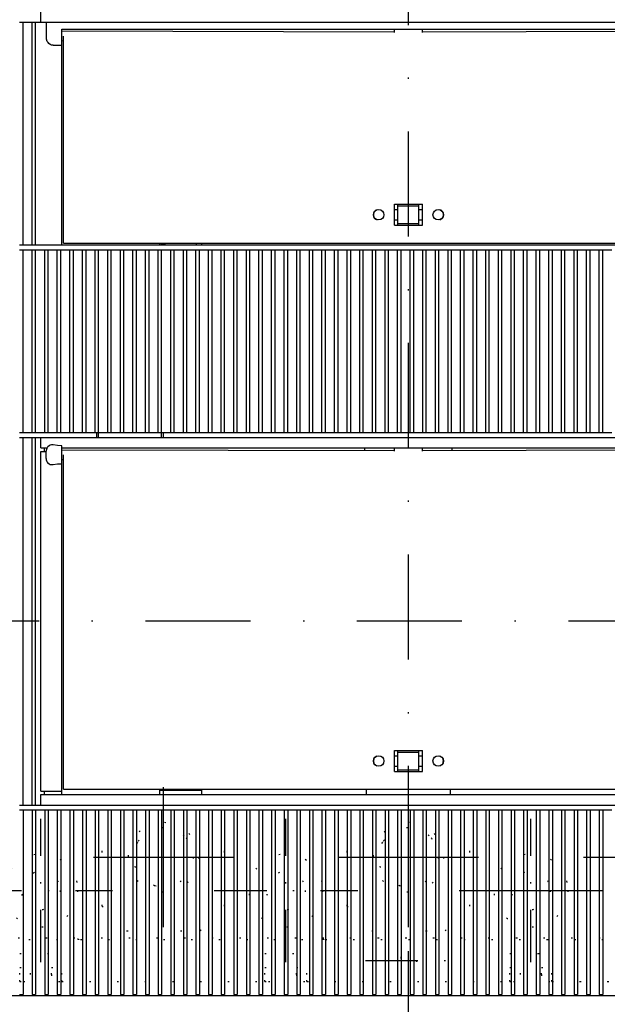
# Model space of a CAD drawing. Extents: x -403 to -16, y 6857 to 7131.
# Drawn here: x -364 to -322, y 6961 to 7031 of the extents above; entities that cross this region are included whole.
import ezdxf

# ---------------------------------------------------------------- set-up
doc = ezdxf.new("R2010")
doc.units = 0
doc.header["$LTSCALE"] = 15
doc.linetypes.add('DASHDOT', pattern=[1, 0.5, -0.25, 0, -0.25])
doc.linetypes.add('DOT', pattern=[0.25, 0, -0.25])
doc.layers.get('0').update_dxf_attribs({"linetype": 'CONTINUOUS'})
doc.layers.add('255', color=7, linetype='CONTINUOUS')

# ---------------------------------------------------------------- blocks, each defined once
blk = doc.blocks.new('FRONTE_INT')
at = {"color": 7, "linetype": 'DASHDOT'}
for p, q in [((-88.5, -97.5), (-88.5, -77.5)), ((-88.5, -97.5), (-88.5, -77.5)), ((-53.5, -97.5), (-53.5, -77.5)), ((-53.5, -97.5), (-53.5, -77.5)), ((-106, -102.5), (-106, -82)), ((-71, -102.5), (-71, -82)), ((-36, -102.5), (-36, -82)), ((-36, -102.5), (-36, -82)), ((-98.5, -87.5), (-78.5, -87.5)), ((-98.5, -87.5), (-78.5, -87.5)), ((-63.5, -87.5), (-43.5, -87.5)), ((-63.5, -87.5), (-43.5, -87.5)), ((-28.5, -87.5), (-8.5, -87.5)), ((-116.25, -92.25), (-95.75, -92.25)), ((-81.25, -92.25), (-60.75, -92.25)), ((-81.25, -92.25), (-60.75, -92.25)), ((-46.25, -92.25), (-25.75, -92.25)), ((-46.25, -92.25), (-25.75, -92.25)), ((-53.5, -108.4), (-53.5, -96.1)), ((-59.65, -102.25), (-47.35, -102.25))]:
    blk.add_line(p, q, dxfattribs=at)
at = {"color": 136, "linetype": 'DOT'}
for p, q in [((-140.3, -80.05), (-1.7, -80.05)), ((-138, -80.75), (-1.7, -80.75)), ((-129, -99), (-12, -99)), ((-111.662376, -99.25), (-100.337624, -99.25)), ((-100.337624, -99.25), (-76.662376, -99.25)), ((-76.662376, -99.25), (-65.337624, -99.25)), ((-65.337624, -99.25), (-41.662376, -99.25)), ((-41.662376, -99.25), (-1, -99.25)), ((-109, -104.25), (-109, -101.25)), ((-109, -101.25), (-103, -101.25)), ((-103, -104.25), (-103, -101.25)), ((-74, -101.25), (-68, -101.25)), ((-74, -104.25), (-74, -101.25)), ((-68, -104.25), (-68, -101.25)), ((-39, -104.25), (-39, -101.25)), ((-39, -101.25), (-36, -101.25)), ((-39, -104.25), (-39, -101.25)), ((-39, -101.25), (-33, -101.25)), ((-33, -104.25), (-33, -101.25)), ((-109, -103.25), (-107.5, -103.25)), ((-107.5, -104.25), (-107.5, -103.25)), ((-104.5, -103.25), (-103, -103.25)), ((-104.5, -104.25), (-104.5, -103.25)), ((-74, -103.25), (-72.5, -103.25)), ((-72.5, -104.25), (-72.5, -103.25)), ((-69.5, -103.25), (-68, -103.25)), ((-69.5, -104.25), (-69.5, -103.25)), ((-39, -103.25), (-37.5, -103.25)), ((-39, -103.25), (-37.5, -103.25)), ((-37.5, -104.25), (-37.5, -103.25)), ((-37.5, -104.25), (-37.5, -103.25)), ((-34.5, -104.25), (-34.5, -103.25)), ((-34.5, -103.25), (-33, -103.25)), ((-138.5, -105.25), (-109, -105.25)), ((-109, -105.25), (-109, -104.25)), ((-109, -105.25), (-108.5, -105.25)), ((-103.5, -105.25), (-103, -105.25)), ((-103, -105.25), (-103, -104.25)), ((-103, -105.25), (-74, -105.25)), ((-74, -105.25), (-74, -104.25)), ((-74, -105.25), (-73.5, -105.25)), ((-68.5, -105.25), (-68, -105.25)), ((-68, -105.25), (-68, -104.25)), ((-68, -105.25), (-39, -105.25)), ((-39, -105.25), (-39, -104.25)), ((-39, -105.25), (-39, -104.25)), ((-39, -105.25), (-38.5, -105.25)), ((-39, -105.25), (-38.5, -105.25)), ((-33.5, -105.25), (-33, -105.25)), ((-33, -105.25), (-33, -104.25)), ((-33, -105.25), (-3.5, -105.25))]:
    blk.add_line(p, q, dxfattribs=at)
for centre, radius in [((-88.5, -87.5), 5), ((-53.5, -87.5), 5), ((-88.5, -87.5), 4.25), ((-53.5, -87.5), 4.25), ((-106, -92.25), 5.25), ((-71, -92.25), 5.25), ((-36, -92.25), 5.25), ((-106, -92.25), 2.75), ((-71, -92.25), 2.75), ((-36, -92.25), 2.75), ((-53.5, -102.25), 1.15)]:
    blk.add_circle(centre, radius, dxfattribs=at)
for centre, start, end in [((-100.337624, -98.25), 244.900679, 270), ((-76.662376, -98.25), 270, 295.113537), ((-65.337624, -98.25), 244.900679, 270), ((-41.662376, -98.25), 270, 295.113537), ((-108.5, -104.25), 270, 360), ((-103.5, -104.25), 180, 270), ((-73.5, -104.25), 270, 360), ((-68.5, -104.25), 180, 270), ((-38.5, -104.25), 270, 360), ((-38.5, -104.25), 270, 360), ((-33.5, -104.25), 180, 270)]:
    blk.add_arc(centre, 1, start, end, dxfattribs=at)
blk = doc.blocks.new('COPRIT_B_IV')
at = {"color": 154, "linetype": 'CONTINUOUS'}
for p, q in [((-138, 181.75), (-4, 181.75)), ((-109.049999, 181.616025), (-108.549999, 181.616025)), ((-108.55, 180.75), (-108.55, 181.616025)), ((-107.25, 180.75), (-107.25, 181.616025)), ((-107.249999, 181.616025), (-106.749999, 181.616025)), ((-106.75, 180.75), (-106.75, 181.616025)), ((-105.45, 180.75), (-105.45, 181.616025)), ((-105.449999, 181.616025), (-104.949999, 181.616025)), ((-104.95, 180.75), (-104.95, 181.616025)), ((-103.65, 180.75), (-103.65, 181.616025)), ((-103.649999, 181.616025), (-103.149999, 181.616025)), ((-103.15, 180.75), (-103.15, 181.616025)), ((-101.85, 180.75), (-101.85, 181.616025)), ((-101.849999, 181.616025), (-101.349999, 181.616025)), ((-101.35, 180.75), (-101.35, 181.616025)), ((-100.05, 180.75), (-100.05, 181.616025)), ((-100.049999, 181.616025), (-99.549999, 181.616025)), ((-99.55, 180.75), (-99.55, 181.616025)), ((-98.25, 180.75), (-98.25, 181.616025)), ((-98.249999, 181.616025), (-97.749999, 181.616025)), ((-97.75, 180.75), (-97.75, 181.616025)), ((-96.45, 180.75), (-96.45, 181.616025)), ((-96.449999, 181.616025), (-95.949999, 181.616025)), ((-95.95, 180.75), (-95.95, 181.616025)), ((-94.65, 180.75), (-94.65, 181.616025)), ((-94.649999, 181.616025), (-94.149999, 181.616025)), ((-94.15, 180.75), (-94.15, 181.616025)), ((-92.85, 180.75), (-92.85, 181.616025)), ((-92.849999, 181.616025), (-92.349999, 181.616025)), ((-92.35, 180.75), (-92.35, 181.616025)), ((-91.05, 180.75), (-91.05, 181.616025)), ((-91.049999, 181.616025), (-90.549999, 181.616025)), ((-90.55, 180.75), (-90.55, 181.616025)), ((-89.25, 180.75), (-89.25, 181.616025)), ((-89.249999, 181.616025), (-88.749999, 181.616025)), ((-88.75, 180.75), (-88.75, 181.616025)), ((-87.45, 180.75), (-87.45, 181.616025)), ((-87.449999, 181.616025), (-86.949999, 181.616025)), ((-86.95, 180.75), (-86.95, 181.616025)), ((-85.65, 180.75), (-85.65, 181.616025)), ((-85.649999, 181.616025), (-85.149999, 181.616025)), ((-85.15, 180.75), (-85.15, 181.616025)), ((-83.85, 180.75), (-83.85, 181.616025)), ((-83.849999, 181.616025), (-83.349999, 181.616025)), ((-83.35, 180.75), (-83.35, 181.616025)), ((-82.05, 180.75), (-82.05, 181.616025)), ((-82.049999, 181.616025), (-81.549999, 181.616025)), ((-81.55, 180.75), (-81.55, 181.616025)), ((-80.25, 180.75), (-80.25, 181.616025)), ((-80.249999, 181.616025), (-79.749999, 181.616025)), ((-79.75, 180.75), (-79.75, 181.616025)), ((-78.5, 181.75), (-77.366027, 181.75)), ((-78.45, 180.75), (-78.45, 181.616025)), ((-78.449999, 181.616025), (-77.949999, 181.616025)), ((-77.95, 180.75), (-77.95, 181.616025)), ((-76.65, 180.75), (-76.65, 181.616025)), ((-76.649999, 181.616025), (-76.149999, 181.616025)), ((-76.15, 180.75), (-76.15, 181.616025)), ((-74.85, 180.75), (-74.85, 181.616025)), ((-74.849999, 181.616025), (-74.349999, 181.616025)), ((-74.35, 180.75), (-74.35, 181.616025)), ((-73.05, 180.75), (-73.05, 181.616025)), ((-73.049999, 181.616025), (-72.549999, 181.616025)), ((-72.55, 180.75), (-72.55, 181.616025)), ((-71.25, 180.75), (-71.25, 181.616025)), ((-71.249999, 181.616025), (-70.749999, 181.616025)), ((-70.75, 180.75), (-70.75, 181.616025)), ((-69.45, 180.75), (-69.45, 181.616025)), ((-69.449999, 181.616025), (-68.949999, 181.616025)), ((-68.95, 180.75), (-68.95, 181.616025)), ((-67.65, 180.75), (-67.65, 181.616025)), ((-67.649999, 181.616025), (-67.149999, 181.616025)), ((-67.15, 180.75), (-67.15, 181.616025)), ((-65.85, 180.75), (-65.85, 181.616025)), ((-65.849999, 181.616025), (-65.349999, 181.616025)), ((-65.35, 180.75), (-65.35, 181.616025)), ((-64.05, 180.75), (-64.05, 181.616025)), ((-64.049999, 181.616025), (-63.549999, 181.616025)), ((-63.55, 180.75), (-63.55, 181.616025)), ((-62.25, 180.75), (-62.25, 181.616025)), ((-62.249999, 181.616025), (-61.749999, 181.616025)), ((-61.75, 180.75), (-61.75, 181.616025)), ((-60.45, 180.75), (-60.45, 181.616025)), ((-60.449999, 181.616025), (-59.949999, 181.616025)), ((-59.95, 180.75), (-59.95, 181.616025)), ((-58.65, 180.75), (-58.65, 181.616025)), ((-58.649999, 181.616025), (-58.149999, 181.616025)), ((-58.15, 180.75), (-58.15, 181.616025)), ((-56.85, 180.75), (-56.85, 181.616025)), ((-56.849999, 181.616025), (-56.349999, 181.616025)), ((-56.35, 180.75), (-56.35, 181.616025)), ((-55.05, 180.75), (-55.05, 181.616025)), ((-55.049999, 181.616025), (-54.549999, 181.616025)), ((-54.55, 180.75), (-54.55, 181.616025)), ((-53.25, 180.75), (-53.25, 181.616025)), ((-53.249999, 181.616025), (-52.749999, 181.616025)), ((-52.75, 180.75), (-52.75, 181.616025)), ((-51.45, 180.75), (-51.45, 181.616025)), ((-51.449999, 181.616025), (-50.949999, 181.616025)), ((-50.95, 180.75), (-50.95, 181.616025)), ((-49.65, 180.75), (-49.65, 181.616025)), ((-49.649999, 181.616025), (-49.149999, 181.616025)), ((-49.15, 180.75), (-49.15, 181.616025)), ((-47.85, 180.75), (-47.85, 181.616025)), ((-47.849999, 181.616025), (-47.349999, 181.616025)), ((-47.35, 180.75), (-47.35, 181.616025)), ((-46.972287, 181.75), (-45.9, 181.75)), ((-46.05, 180.75), (-46.05, 181.616025)), ((-46.049999, 181.616025), (-45.549999, 181.616025)), ((-45.55, 180.75), (-45.55, 181.616025)), ((-44.25, 180.75), (-44.25, 181.616025)), ((-44.249999, 181.616025), (-43.749999, 181.616025)), ((-43.75, 180.75), (-43.75, 181.616025)), ((-43.5, 181.75), (-42.366027, 181.75)), ((-42.45, 180.75), (-42.45, 181.616025)), ((-42.449999, 181.616025), (-41.949999, 181.616025)), ((-41.95, 180.75), (-41.95, 181.616025)), ((-40.65, 180.75), (-40.65, 181.616025)), ((-40.649999, 181.616025), (-40.149999, 181.616025)), ((-40.15, 180.75), (-40.15, 181.616025)), ((-38.85, 180.75), (-38.85, 181.616025)), ((-38.849999, 181.616025), (-38.349999, 181.616025)), ((-38.35, 180.75), (-38.35, 181.616025)), ((-37.05, 180.75), (-37.05, 181.616025)), ((-37.049999, 181.616025), (-36.549999, 181.616025)), ((-36.55, 180.75), (-36.55, 181.616025)), ((-35.25, 180.75), (-35.25, 181.616025)), ((-35.249999, 181.616025), (-34.749999, 181.616025)), ((-34.75, 180.75), (-34.75, 181.616025)), ((-33.45, 180.75), (-33.45, 181.616025)), ((-33.449999, 181.616025), (-32.949999, 181.616025)), ((-32.95, 180.75), (-32.95, 181.616025)), ((-31.65, 180.75), (-31.65, 181.616025)), ((-31.649999, 181.616025), (-31.149999, 181.616025)), ((-31.15, 180.75), (-31.15, 181.616025)), ((-29.85, 180.75), (-29.85, 181.616025)), ((-29.849999, 181.616025), (-29.349999, 181.616025)), ((-29.35, 180.75), (-29.35, 181.616025)), ((-28.05, 180.75), (-28.05, 181.616025)), ((-28.049999, 181.616025), (-27.549999, 181.616025)), ((-27.55, 180.75), (-27.55, 181.616025)), ((-26.25, 180.75), (-26.25, 181.616025)), ((-26.249999, 181.616025), (-25.749999, 181.616025)), ((-25.75, 180.75), (-25.75, 181.616025)), ((-108.55, 155.25), (-108.55, 180.75)), ((-107.25, 155.25), (-107.25, 180.75)), ((-106.75, 155.25), (-106.75, 180.75)), ((-105.45, 155.25), (-105.45, 180.75)), ((-104.95, 155.25), (-104.95, 180.75)), ((-103.65, 155.25), (-103.65, 180.75)), ((-103.15, 155.25), (-103.15, 180.75)), ((-101.85, 155.25), (-101.85, 180.75)), ((-101.35, 155.25), (-101.35, 180.75)), ((-100.05, 155.25), (-100.05, 180.75)), ((-99.55, 155.25), (-99.55, 180.75)), ((-98.25, 155.25), (-98.25, 180.75)), ((-97.75, 155.25), (-97.75, 180.75)), ((-96.45, 155.25), (-96.45, 180.75)), ((-95.95, 155.25), (-95.95, 180.75)), ((-94.65, 155.25), (-94.65, 180.75)), ((-94.15, 155.25), (-94.15, 180.75)), ((-92.85, 155.25), (-92.85, 180.75)), ((-92.35, 155.25), (-92.35, 180.75)), ((-91.05, 155.25), (-91.05, 180.75)), ((-90.55, 155.25), (-90.55, 180.75)), ((-89.25, 155.25), (-89.25, 180.75)), ((-88.75, 155.25), (-88.75, 180.75)), ((-87.45, 155.25), (-87.45, 180.75)), ((-86.95, 155.25), (-86.95, 180.75)), ((-85.65, 155.25), (-85.65, 180.75)), ((-85.15, 155.25), (-85.15, 180.75)), ((-83.85, 155.25), (-83.85, 180.75)), ((-83.35, 155.25), (-83.35, 180.75)), ((-82.05, 155.25), (-82.05, 180.75)), ((-81.55, 155.25), (-81.55, 180.75)), ((-80.25, 155.25), (-80.25, 180.75)), ((-79.75, 155.25), (-79.75, 180.75)), ((-78.45, 155.25), (-78.45, 180.75)), ((-77.95, 155.25), (-77.95, 180.75)), ((-76.65, 155.25), (-76.65, 180.75)), ((-76.15, 155.25), (-76.15, 180.75)), ((-74.85, 155.25), (-74.85, 180.75)), ((-74.35, 155.25), (-74.35, 180.75)), ((-73.05, 155.25), (-73.05, 180.75)), ((-72.55, 155.25), (-72.55, 180.75)), ((-71.25, 155.25), (-71.25, 180.75)), ((-70.75, 155.25), (-70.75, 180.75)), ((-69.45, 155.25), (-69.45, 180.75)), ((-68.95, 155.25), (-68.95, 180.75)), ((-67.65, 155.25), (-67.65, 180.75)), ((-67.15, 155.25), (-67.15, 180.75)), ((-65.85, 155.25), (-65.85, 180.75)), ((-65.35, 155.25), (-65.35, 180.75)), ((-64.05, 155.25), (-64.05, 180.75)), ((-63.55, 155.25), (-63.55, 180.75)), ((-62.25, 155.25), (-62.25, 180.75)), ((-61.75, 155.25), (-61.75, 180.75)), ((-60.45, 155.25), (-60.45, 180.75)), ((-59.95, 155.25), (-59.95, 180.75)), ((-58.65, 155.25), (-58.65, 180.75)), ((-58.15, 155.25), (-58.15, 180.75)), ((-56.85, 155.25), (-56.85, 180.75)), ((-56.35, 155.25), (-56.35, 180.75)), ((-55.05, 155.25), (-55.05, 180.75)), ((-54.55, 155.25), (-54.55, 180.75)), ((-53.25, 155.25), (-53.25, 180.75)), ((-52.75, 155.25), (-52.75, 180.75)), ((-51.45, 155.25), (-51.45, 180.75)), ((-50.95, 155.25), (-50.95, 180.75)), ((-49.65, 155.25), (-49.65, 180.75)), ((-49.15, 155.25), (-49.15, 180.75)), ((-47.85, 155.25), (-47.85, 180.75)), ((-47.35, 155.25), (-47.35, 180.75)), ((-46.05, 155.25), (-46.05, 180.75)), ((-45.55, 155.25), (-45.55, 180.75)), ((-44.25, 155.25), (-44.25, 180.75)), ((-43.75, 155.25), (-43.75, 180.75)), ((-42.45, 155.25), (-42.45, 180.75)), ((-41.95, 155.25), (-41.95, 180.75)), ((-40.65, 155.25), (-40.65, 180.75)), ((-40.15, 155.25), (-40.15, 180.75)), ((-38.85, 155.25), (-38.85, 180.75)), ((-38.35, 155.25), (-38.35, 180.75)), ((-37.05, 155.25), (-37.05, 180.75)), ((-36.55, 155.25), (-36.55, 180.75)), ((-35.25, 155.25), (-35.25, 180.75)), ((-34.75, 155.25), (-34.75, 180.75)), ((-33.45, 155.25), (-33.45, 180.75)), ((-32.95, 155.25), (-32.95, 180.75)), ((-31.65, 155.25), (-31.65, 180.75)), ((-31.15, 155.25), (-31.15, 180.75)), ((-29.85, 155.25), (-29.85, 180.75)), ((-29.35, 155.25), (-29.35, 180.75)), ((-28.05, 155.25), (-28.05, 180.75)), ((-27.55, 155.25), (-27.55, 180.75)), ((-26.25, 155.25), (-26.25, 180.75)), ((-25.75, 155.25), (-25.75, 180.75)), ((-109.05, 155.25), (-108.55, 155.25)), ((-108.55, 155.25), (-107.25, 155.25)), ((-107.25, 155.25), (-106.75, 155.25)), ((-106.75, 155.25), (-105.45, 155.25)), ((-105.45, 155.25), (-104.95, 155.25)), ((-104.95, 155.25), (-103.65, 155.25)), ((-103.65, 155.25), (-103.15, 155.25)), ((-103.15, 155.25), (-101.85, 155.25)), ((-101.85, 155.25), (-101.35, 155.25)), ((-101.35, 155.25), (-100.05, 155.25)), ((-100.05, 155.25), (-99.55, 155.25)), ((-99.55, 155.25), (-98.25, 155.25)), ((-98.25, 155.25), (-97.75, 155.25)), ((-97.75, 155.25), (-96.45, 155.25)), ((-96.45, 155.25), (-95.95, 155.25)), ((-95.95, 155.25), (-94.65, 155.25)), ((-94.65, 155.25), (-94.15, 155.25)), ((-94.15, 155.25), (-92.85, 155.25)), ((-92.85, 155.25), (-92.35, 155.25)), ((-92.35, 155.25), (-91.05, 155.25)), ((-91.05, 155.25), (-90.55, 155.25)), ((-90.55, 155.25), (-89.25, 155.25)), ((-89.25, 155.25), (-88.75, 155.25)), ((-88.75, 155.25), (-87.45, 155.25)), ((-87.45, 155.25), (-86.95, 155.25)), ((-86.95, 155.25), (-85.65, 155.25)), ((-85.65, 155.25), (-85.15, 155.25)), ((-85.15, 155.25), (-83.85, 155.25)), ((-83.85, 155.25), (-83.35, 155.25)), ((-83.35, 155.25), (-82.05, 155.25)), ((-82.05, 155.25), (-81.55, 155.25)), ((-81.55, 155.25), (-80.25, 155.25)), ((-80.25, 155.25), (-79.75, 155.25)), ((-79.75, 155.25), (-78.45, 155.25)), ((-78.45, 155.25), (-77.95, 155.25)), ((-77.95, 155.25), (-76.65, 155.25)), ((-76.65, 155.25), (-76.15, 155.25)), ((-76.15, 155.25), (-74.85, 155.25)), ((-74.85, 155.25), (-74.35, 155.25)), ((-74.35, 155.25), (-73.05, 155.25)), ((-73.05, 155.25), (-72.55, 155.25)), ((-72.55, 155.25), (-71.25, 155.25)), ((-71.25, 155.25), (-70.75, 155.25)), ((-70.75, 155.25), (-69.45, 155.25)), ((-69.45, 155.25), (-68.95, 155.25)), ((-68.95, 155.25), (-67.65, 155.25)), ((-67.65, 155.25), (-67.15, 155.25)), ((-67.15, 155.25), (-65.85, 155.25)), ((-65.85, 155.25), (-65.35, 155.25)), ((-65.35, 155.25), (-64.05, 155.25)), ((-64.05, 155.25), (-63.55, 155.25)), ((-63.55, 155.25), (-62.25, 155.25)), ((-62.25, 155.25), (-61.75, 155.25)), ((-61.75, 155.25), (-60.45, 155.25)), ((-60.45, 155.25), (-59.95, 155.25)), ((-59.95, 155.25), (-58.65, 155.25)), ((-58.65, 155.25), (-58.15, 155.25)), ((-58.15, 155.25), (-56.85, 155.25)), ((-56.85, 155.25), (-56.35, 155.25)), ((-56.35, 155.25), (-55.05, 155.25)), ((-55.05, 155.25), (-54.55, 155.25)), ((-54.55, 155.25), (-53.25, 155.25)), ((-53.25, 155.25), (-52.75, 155.25)), ((-52.75, 155.25), (-51.45, 155.25)), ((-51.45, 155.25), (-50.95, 155.25)), ((-50.95, 155.25), (-49.65, 155.25)), ((-49.65, 155.25), (-49.15, 155.25)), ((-49.15, 155.25), (-47.85, 155.25)), ((-47.85, 155.25), (-47.35, 155.25)), ((-47.35, 155.25), (-46.05, 155.25)), ((-46.05, 155.25), (-45.55, 155.25)), ((-45.55, 155.25), (-44.25, 155.25)), ((-44.25, 155.25), (-43.75, 155.25)), ((-43.75, 155.25), (-42.45, 155.25)), ((-42.45, 155.25), (-41.95, 155.25)), ((-41.95, 155.25), (-40.65, 155.25)), ((-40.65, 155.25), (-40.15, 155.25)), ((-40.15, 155.25), (-38.85, 155.25)), ((-38.85, 155.25), (-38.35, 155.25)), ((-38.35, 155.25), (-37.05, 155.25)), ((-37.05, 155.25), (-36.55, 155.25)), ((-36.55, 155.25), (-35.25, 155.25)), ((-35.25, 155.25), (-34.75, 155.25)), ((-34.75, 155.25), (-33.45, 155.25)), ((-33.45, 155.25), (-32.95, 155.25)), ((-32.95, 155.25), (-31.65, 155.25)), ((-31.65, 155.25), (-31.15, 155.25)), ((-31.15, 155.25), (-29.85, 155.25)), ((-29.85, 155.25), (-29.35, 155.25)), ((-29.35, 155.25), (-28.05, 155.25)), ((-28.05, 155.25), (-27.55, 155.25)), ((-27.55, 155.25), (-26.25, 155.25)), ((-26.25, 155.25), (-25.75, 155.25)), ((-25.75, 155.25), (-24.45, 155.25))]:
    blk.add_line(p, q, dxfattribs=at)

msp = doc.modelspace()

# ---------------------------------------------------------------- linework, layer by layer
at = {"color": 7, "linetype": 'DASHDOT'}
for p, q in [((-336.047089, 6955.597388), (-336.047089, 7074.264367)), ((-385.026369, 6988.553711), (-301.295839, 6988.553711)), ((-353.547089, 6967.053711), (-353.547089, 6976.303711)), ((-336.047089, 6967.053711), (-336.047089, 6976.303711)), ((-358.172089, 6971.678711), (-348.922089, 6971.678711)), ((-340.672089, 6971.678711), (-331.422089, 6971.678711)), ((-331.172089, 6969.303711), (-323.422089, 6969.303711))]:
    msp.add_line(p, q, dxfattribs=at)
at = {"color": 252, "linetype": 'CONTINUOUS'}
for p, q in [((-362.297089, 7031.303711), (-362.297089, 7032.053713)), ((-363.822089, 7031.303711), (-363.572089, 7031.303711)), ((-363.572089, 7031.303713), (-362.922089, 7031.303713)), ((-363.572089, 7015.403711), (-363.572089, 7031.303711)), ((-362.922089, 7015.403711), (-362.922089, 7031.303711)), ((-362.922089, 7031.303711), (-362.672089, 7031.303711)), ((-362.672089, 7031.303713), (-362.297089, 7031.303713)), ((-362.672089, 7015.403711), (-362.672089, 7031.303711)), ((-362.297089, 7031.303711), (-360.797089, 7031.303711)), ((-361.906212, 7030.303711), (-361.906212, 7031.303711)), ((-360.797089, 7031.303711), (-311.297089, 7031.303711)), ((-360.797089, 7030.303711), (-360.797089, 7030.803711)), ((-360.797089, 7030.803711), (-311.297089, 7030.803711)), ((-360.797089, 7029.654192), (-360.797089, 7030.303711)), ((-361.422089, 7029.654192), (-360.797089, 7029.654192)), ((-360.797089, 7015.403711), (-360.797089, 7029.654192)), ((-336.797089, 7018.178711), (-336.797089, 7018.303711)), ((-336.797089, 7017.928711), (-336.797089, 7018.178711)), ((-336.797089, 7018.178711), (-335.297089, 7018.178711)), ((-335.297089, 7018.178711), (-335.297089, 7018.303711)), ((-335.297089, 7017.928711), (-335.297089, 7018.178711)), ((-337.047089, 7017.928711), (-336.797089, 7017.928711)), ((-336.797089, 7017.178711), (-336.797089, 7017.928711)), ((-335.297089, 7017.178711), (-335.297089, 7017.928711)), ((-335.297089, 7017.928711), (-335.047089, 7017.928711)), ((-337.047089, 7017.178711), (-336.797089, 7017.178711)), ((-336.797089, 7016.928711), (-336.797089, 7017.178711)), ((-336.797089, 7016.803711), (-336.797089, 7016.928711)), ((-336.797089, 7016.928711), (-335.297089, 7016.928711)), ((-335.297089, 7016.928711), (-335.297089, 7017.178711)), ((-335.297089, 7017.178711), (-335.047089, 7017.178711)), ((-335.297089, 7016.803711), (-335.297089, 7016.928711)), ((-363.822089, 7015.403711), (-363.572089, 7015.403711)), ((-363.572089, 7015.403711), (-362.922089, 7015.403711)), ((-362.922089, 7015.403711), (-362.672089, 7015.403711)), ((-362.672089, 7015.403711), (-360.797089, 7015.403711)), ((-360.797089, 7015.403711), (-311.297089, 7015.403711)), ((-353.797089, 7015.403711), (-353.797089, 7015.528711)), ((-350.797089, 7015.403711), (-350.797089, 7015.528711))]:
    msp.add_line(p, q, dxfattribs=at)
at = {"color": 118, "linetype": 'CONTINUOUS'}
for p, q in [((-337.047089, 7030.568876), (-337.047089, 7030.803711)), ((-335.047089, 7030.568876), (-335.047089, 7030.803711)), ((-360.797089, 7030.677779), (-337.047089, 7030.623601)), ((-360.797089, 7029.973091), (-360.672089, 7029.986671)), ((-360.672089, 7015.528711), (-360.672089, 7030.303711)), ((-335.047089, 7030.623553), (-311.297089, 7030.677778)), ((-337.047089, 7016.803711), (-337.047089, 7018.303711)), ((-337.047089, 7018.303711), (-335.047089, 7018.303711)), ((-335.047089, 7016.803711), (-335.047089, 7018.303711)), ((-338.00235, 7017.865057), (-337.982289, 7017.850993)), ((-334.119904, 7017.843743), (-334.081217, 7017.870391)), ((-338.013083, 7017.237033), (-337.974174, 7017.263841)), ((-337.047089, 7016.803711), (-335.047089, 7016.803711)), ((-334.111862, 7017.256387), (-334.091841, 7017.242365)), ((-360.672089, 7015.528711), (-311.422089, 7015.528711)), ((-353.422089, 7015.403711), (-353.422089, 7015.528711)), ((-351.172089, 7015.403711), (-351.172089, 7015.528711))]:
    msp.add_line(p, q, dxfattribs=at)
at = {"color": 132, "linetype": 'CONTINUOUS'}
for p, q in [((-363.822089, 7015.053711), (-363.572089, 7015.053711)), ((-363.572089, 7002.003711), (-363.572089, 7015.053711)), ((-363.572089, 7015.053711), (-362.922089, 7015.053711)), ((-362.922089, 7002.003711), (-362.922089, 7015.053711)), ((-362.922089, 7015.053711), (-362.672089, 7015.053711)), ((-362.672089, 7002.003711), (-362.672089, 7015.053711)), ((-362.672089, 7015.053711), (-362.022089, 7015.053711)), ((-362.022089, 7002.003711), (-362.022089, 7015.053711)), ((-362.022089, 7015.053711), (-361.772089, 7015.053711)), ((-361.772089, 7002.003711), (-361.772089, 7015.053711)), ((-361.772089, 7015.053711), (-361.122089, 7015.053711)), ((-361.122089, 7002.003711), (-361.122089, 7015.053711)), ((-361.122089, 7015.053711), (-360.872089, 7015.053711)), ((-360.872089, 7002.003711), (-360.872089, 7015.053711)), ((-360.872089, 7015.053711), (-360.222089, 7015.053711)), ((-360.222089, 7002.003711), (-360.222089, 7015.053711)), ((-360.222089, 7015.053711), (-359.972089, 7015.053711)), ((-359.972089, 7002.003711), (-359.972089, 7015.053711)), ((-359.972089, 7015.053711), (-359.322089, 7015.053711)), ((-359.322089, 7002.003711), (-359.322089, 7015.053711)), ((-359.322089, 7015.053711), (-359.072089, 7015.053711)), ((-359.072089, 7002.003711), (-359.072089, 7015.053711)), ((-359.072089, 7015.053711), (-358.422089, 7015.053711)), ((-358.422089, 7002.003711), (-358.422089, 7015.053711)), ((-358.422089, 7015.053711), (-358.172089, 7015.053711)), ((-358.172089, 7002.003711), (-358.172089, 7015.053711)), ((-358.172089, 7015.053711), (-357.522089, 7015.053711)), ((-357.522089, 7002.003711), (-357.522089, 7015.053711)), ((-357.522089, 7015.053711), (-357.272089, 7015.053711)), ((-357.272089, 7002.003711), (-357.272089, 7015.053711)), ((-357.272089, 7015.053711), (-356.622089, 7015.053711)), ((-356.622089, 7002.003711), (-356.622089, 7015.053711)), ((-356.622089, 7015.053711), (-356.372089, 7015.053711)), ((-356.372089, 7002.003711), (-356.372089, 7015.053711)), ((-356.372089, 7015.053711), (-355.722089, 7015.053711)), ((-355.722089, 7002.003711), (-355.722089, 7015.053711)), ((-355.722089, 7015.053711), (-355.472089, 7015.053711)), ((-355.472089, 7002.003711), (-355.472089, 7015.053711)), ((-355.472089, 7015.053711), (-354.822089, 7015.053711)), ((-354.822089, 7002.003711), (-354.822089, 7015.053711)), ((-354.822089, 7015.053711), (-354.572089, 7015.053711)), ((-354.572089, 7002.003711), (-354.572089, 7015.053711)), ((-354.572089, 7015.053711), (-353.922089, 7015.053711)), ((-353.922089, 7002.003711), (-353.922089, 7015.053711)), ((-353.922089, 7015.053711), (-353.672089, 7015.053711)), ((-353.672089, 7002.003711), (-353.672089, 7015.053711)), ((-353.672089, 7015.053711), (-353.022089, 7015.053711)), ((-353.022089, 7002.003711), (-353.022089, 7015.053711)), ((-353.022089, 7015.053711), (-352.772089, 7015.053711)), ((-352.772089, 7002.003711), (-352.772089, 7015.053711)), ((-352.772089, 7015.053711), (-352.122089, 7015.053711)), ((-352.122089, 7002.003711), (-352.122089, 7015.053711)), ((-352.122089, 7015.053711), (-351.872089, 7015.053711)), ((-351.872089, 7002.003711), (-351.872089, 7015.053711)), ((-351.872089, 7015.053711), (-351.222089, 7015.053711)), ((-351.222089, 7002.003711), (-351.222089, 7015.053711)), ((-351.222089, 7015.053711), (-350.972089, 7015.053711)), ((-350.972089, 7002.003711), (-350.972089, 7015.053711)), ((-350.972089, 7015.053711), (-350.322089, 7015.053711)), ((-350.322089, 7002.003711), (-350.322089, 7015.053711)), ((-350.322089, 7015.053711), (-350.072089, 7015.053711)), ((-350.072089, 7002.003711), (-350.072089, 7015.053711)), ((-350.072089, 7015.053711), (-349.422089, 7015.053711)), ((-349.422089, 7002.003711), (-349.422089, 7015.053711)), ((-349.422089, 7015.053711), (-349.172089, 7015.053711)), ((-349.172089, 7002.003711), (-349.172089, 7015.053711)), ((-349.172089, 7015.053711), (-348.522089, 7015.053711)), ((-348.522089, 7002.003711), (-348.522089, 7015.053711)), ((-348.522089, 7015.053711), (-348.272089, 7015.053711)), ((-348.272089, 7002.003711), (-348.272089, 7015.053711)), ((-348.272089, 7015.053711), (-347.622089, 7015.053711)), ((-347.622089, 7002.003711), (-347.622089, 7015.053711)), ((-347.622089, 7015.053711), (-347.372089, 7015.053711)), ((-347.372089, 7002.003711), (-347.372089, 7015.053711)), ((-347.372089, 7015.053711), (-346.722089, 7015.053711)), ((-346.722089, 7002.003711), (-346.722089, 7015.053711)), ((-346.722089, 7015.053711), (-346.472089, 7015.053711)), ((-346.472089, 7002.003711), (-346.472089, 7015.053711)), ((-346.472089, 7015.053711), (-345.822089, 7015.053711)), ((-345.822089, 7002.003711), (-345.822089, 7015.053711)), ((-345.822089, 7015.053711), (-345.572089, 7015.053711)), ((-345.572089, 7002.003711), (-345.572089, 7015.053711)), ((-345.572089, 7015.053711), (-344.922089, 7015.053711)), ((-344.922089, 7002.003711), (-344.922089, 7015.053711)), ((-344.922089, 7015.053711), (-344.672089, 7015.053711)), ((-344.672089, 7002.003711), (-344.672089, 7015.053711)), ((-344.672089, 7015.053711), (-344.022089, 7015.053711)), ((-344.022089, 7002.003711), (-344.022089, 7015.053711)), ((-344.022089, 7015.053711), (-343.772089, 7015.053711)), ((-343.772089, 7002.003711), (-343.772089, 7015.053711)), ((-343.772089, 7015.053711), (-343.122089, 7015.053711)), ((-343.122089, 7002.003711), (-343.122089, 7015.053711)), ((-343.122089, 7015.053711), (-342.872089, 7015.053711)), ((-342.872089, 7002.003711), (-342.872089, 7015.053711)), ((-342.872089, 7015.053711), (-342.222089, 7015.053711)), ((-342.222089, 7002.003711), (-342.222089, 7015.053711)), ((-342.222089, 7015.053711), (-341.972089, 7015.053711)), ((-341.972089, 7002.003711), (-341.972089, 7015.053711)), ((-341.972089, 7015.053711), (-341.322089, 7015.053711)), ((-341.322089, 7002.003711), (-341.322089, 7015.053711)), ((-341.322089, 7015.053711), (-341.072089, 7015.053711)), ((-341.072089, 7002.003711), (-341.072089, 7015.053711)), ((-341.072089, 7015.053711), (-340.422089, 7015.053711)), ((-340.422089, 7002.003711), (-340.422089, 7015.053711)), ((-340.422089, 7015.053711), (-340.172089, 7015.053711)), ((-340.172089, 7002.003711), (-340.172089, 7015.053711)), ((-340.172089, 7015.053711), (-339.522089, 7015.053711)), ((-339.522089, 7002.003711), (-339.522089, 7015.053711)), ((-339.522089, 7015.053711), (-339.272089, 7015.053711)), ((-339.272089, 7002.003711), (-339.272089, 7015.053711)), ((-339.272089, 7015.053711), (-338.622089, 7015.053711)), ((-338.622089, 7002.003711), (-338.622089, 7015.053711)), ((-338.622089, 7015.053711), (-338.372089, 7015.053711)), ((-338.372089, 7002.003711), (-338.372089, 7015.053711)), ((-338.372089, 7015.053711), (-337.722089, 7015.053711)), ((-337.722089, 7002.003711), (-337.722089, 7015.053711)), ((-337.722089, 7015.053711), (-337.472089, 7015.053711)), ((-337.472089, 7002.003711), (-337.472089, 7015.053711)), ((-337.472089, 7015.053711), (-336.822089, 7015.053711)), ((-336.822089, 7002.003711), (-336.822089, 7015.053711)), ((-336.822089, 7015.053711), (-336.572089, 7015.053711)), ((-336.572089, 7002.003711), (-336.572089, 7015.053711)), ((-336.572089, 7015.053711), (-335.922089, 7015.053711)), ((-335.922089, 7002.003711), (-335.922089, 7015.053711)), ((-335.922089, 7015.053711), (-335.672089, 7015.053711)), ((-335.672089, 7002.003711), (-335.672089, 7015.053711)), ((-335.672089, 7015.053711), (-335.022089, 7015.053711)), ((-335.022089, 7002.003711), (-335.022089, 7015.053711)), ((-335.022089, 7015.053711), (-334.772089, 7015.053711)), ((-334.772089, 7002.003711), (-334.772089, 7015.053711)), ((-334.772089, 7015.053711), (-334.122089, 7015.053711)), ((-334.122089, 7002.003711), (-334.122089, 7015.053711)), ((-334.122089, 7015.053711), (-333.872089, 7015.053711)), ((-333.872089, 7002.003711), (-333.872089, 7015.053711)), ((-333.872089, 7015.053711), (-333.222089, 7015.053711)), ((-333.222089, 7002.003711), (-333.222089, 7015.053711)), ((-333.222089, 7015.053711), (-332.972089, 7015.053711)), ((-332.972089, 7002.003711), (-332.972089, 7015.053711)), ((-332.972089, 7015.053711), (-332.322089, 7015.053711)), ((-332.322089, 7002.003711), (-332.322089, 7015.053711)), ((-332.322089, 7015.053711), (-332.072089, 7015.053711)), ((-332.072089, 7002.003711), (-332.072089, 7015.053711)), ((-332.072089, 7015.053711), (-331.422089, 7015.053711)), ((-331.422089, 7002.003711), (-331.422089, 7015.053711)), ((-331.422089, 7015.053711), (-331.172089, 7015.053711)), ((-331.172089, 7002.003711), (-331.172089, 7015.053711)), ((-331.172089, 7015.053711), (-330.522089, 7015.053711)), ((-330.522089, 7002.003711), (-330.522089, 7015.053711)), ((-330.522089, 7015.053711), (-330.272089, 7015.053711)), ((-330.272089, 7002.003711), (-330.272089, 7015.053711)), ((-330.272089, 7015.053711), (-329.622089, 7015.053711)), ((-329.622089, 7002.003711), (-329.622089, 7015.053711)), ((-329.622089, 7015.053711), (-329.372089, 7015.053711)), ((-329.372089, 7002.003711), (-329.372089, 7015.053711)), ((-329.372089, 7015.053711), (-328.722089, 7015.053711)), ((-328.722089, 7002.003711), (-328.722089, 7015.053711)), ((-328.722089, 7015.053711), (-328.472089, 7015.053711)), ((-328.472089, 7002.003711), (-328.472089, 7015.053711)), ((-328.472089, 7015.053711), (-327.822089, 7015.053711)), ((-327.822089, 7002.003711), (-327.822089, 7015.053711)), ((-327.822089, 7015.053711), (-327.572089, 7015.053711)), ((-327.572089, 7002.003711), (-327.572089, 7015.053711)), ((-327.572089, 7015.053711), (-326.922089, 7015.053711)), ((-326.922089, 7002.003711), (-326.922089, 7015.053711)), ((-326.922089, 7015.053711), (-326.672089, 7015.053711)), ((-326.672089, 7002.003711), (-326.672089, 7015.053711)), ((-326.672089, 7015.053711), (-326.022089, 7015.053711)), ((-326.022089, 7002.003711), (-326.022089, 7015.053711)), ((-326.022089, 7015.053711), (-325.772089, 7015.053711)), ((-325.772089, 7002.003711), (-325.772089, 7015.053711)), ((-325.772089, 7015.053711), (-325.122089, 7015.053711)), ((-325.122089, 7002.003711), (-325.122089, 7015.053711)), ((-325.122089, 7015.053711), (-324.872089, 7015.053711)), ((-324.872089, 7002.003711), (-324.872089, 7015.053711)), ((-324.872089, 7015.053711), (-324.222089, 7015.053711)), ((-324.222089, 7002.003711), (-324.222089, 7015.053711)), ((-324.222089, 7015.053711), (-323.972089, 7015.053711)), ((-323.972089, 7002.003711), (-323.972089, 7015.053711)), ((-323.972089, 7015.053711), (-323.322089, 7015.053711)), ((-323.322089, 7002.003711), (-323.322089, 7015.053711)), ((-323.322089, 7015.053711), (-323.072089, 7015.053711)), ((-323.072089, 7002.003711), (-323.072089, 7015.053711)), ((-323.072089, 7015.053711), (-322.422089, 7015.053711)), ((-322.422089, 7002.003711), (-322.422089, 7015.053711)), ((-322.422089, 7015.053711), (-322.172089, 7015.053711)), ((-322.172089, 7002.003711), (-322.172089, 7015.053711)), ((-322.172089, 7015.053711), (-321.522089, 7015.053711)), ((-363.822089, 7002.003711), (-363.572089, 7002.003711)), ((-363.572089, 7002.003711), (-362.922089, 7002.003711)), ((-362.922089, 7002.003711), (-362.672089, 7002.003711)), ((-362.672089, 7002.003711), (-362.022089, 7002.003711)), ((-362.022089, 7002.003711), (-361.772089, 7002.003711)), ((-361.772089, 7002.003711), (-361.122089, 7002.003711)), ((-361.122089, 7002.003711), (-360.872089, 7002.003711)), ((-360.872089, 7002.003711), (-360.222089, 7002.003711)), ((-360.222089, 7002.003711), (-359.972089, 7002.003711)), ((-359.972089, 7002.003711), (-359.322089, 7002.003711)), ((-359.322089, 7002.003711), (-359.072089, 7002.003711)), ((-359.072089, 7002.003711), (-358.422089, 7002.003711)), ((-358.422089, 7002.003711), (-358.172089, 7002.003711)), ((-358.172089, 7001.653711), (-358.172089, 7002.003711)), ((-358.172089, 7002.003711), (-357.522089, 7002.003711)), ((-357.522089, 7002.003711), (-357.272089, 7002.003711)), ((-357.272089, 7002.003711), (-356.622089, 7002.003711)), ((-356.622089, 7002.003711), (-356.372089, 7002.003711)), ((-356.372089, 7002.003711), (-355.722089, 7002.003711)), ((-355.722089, 7002.003711), (-355.472089, 7002.003711)), ((-355.472089, 7002.003711), (-354.822089, 7002.003711)), ((-354.822089, 7002.003711), (-354.572089, 7002.003711)), ((-354.572089, 7002.003711), (-353.922089, 7002.003711)), ((-353.922089, 7002.003711), (-353.672089, 7002.003711)), ((-353.672089, 7001.653711), (-353.672089, 7002.003711)), ((-353.672089, 7002.003711), (-353.022089, 7002.003711)), ((-353.022089, 7002.003711), (-352.772089, 7002.003711)), ((-352.772089, 7002.003711), (-352.122089, 7002.003711)), ((-352.122089, 7002.003711), (-351.872089, 7002.003711)), ((-351.872089, 7002.003711), (-351.222089, 7002.003711)), ((-351.222089, 7002.003711), (-350.972089, 7002.003711)), ((-350.972089, 7002.003711), (-350.322089, 7002.003711)), ((-350.322089, 7002.003711), (-350.072089, 7002.003711)), ((-350.072089, 7002.003711), (-349.422089, 7002.003711)), ((-349.422089, 7002.003711), (-349.172089, 7002.003711)), ((-349.172089, 7002.003711), (-348.522089, 7002.003711)), ((-348.522089, 7002.003711), (-348.272089, 7002.003711)), ((-348.272089, 7002.003711), (-347.622089, 7002.003711)), ((-347.622089, 7002.003711), (-347.372089, 7002.003711)), ((-347.372089, 7002.003711), (-346.722089, 7002.003711)), ((-346.722089, 7002.003711), (-346.472089, 7002.003711)), ((-346.472089, 7002.003711), (-345.822089, 7002.003711)), ((-345.822089, 7002.003711), (-345.572089, 7002.003711)), ((-345.572089, 7002.003711), (-344.922089, 7002.003711)), ((-344.922089, 7002.003711), (-344.672089, 7002.003711)), ((-344.672089, 7002.003711), (-344.022089, 7002.003711)), ((-344.022089, 7002.003711), (-343.772089, 7002.003711)), ((-343.772089, 7002.003711), (-343.122089, 7002.003711)), ((-343.122089, 7002.003711), (-342.872089, 7002.003711)), ((-342.872089, 7002.003711), (-342.222089, 7002.003711)), ((-342.222089, 7002.003711), (-341.972089, 7002.003711)), ((-341.972089, 7002.003711), (-341.322089, 7002.003711)), ((-341.322089, 7002.003711), (-341.072089, 7002.003711)), ((-341.072089, 7002.003711), (-340.422089, 7002.003711)), ((-340.422089, 7002.003711), (-340.172089, 7002.003711)), ((-340.172089, 7002.003711), (-339.522089, 7002.003711)), ((-339.522089, 7002.003711), (-339.272089, 7002.003711)), ((-339.272089, 7002.003711), (-338.622089, 7002.003711)), ((-338.622089, 7002.003711), (-338.372089, 7002.003711)), ((-338.372089, 7002.003711), (-337.722089, 7002.003711)), ((-337.722089, 7002.003711), (-337.472089, 7002.003711)), ((-337.472089, 7002.003711), (-336.822089, 7002.003711)), ((-336.822089, 7002.003711), (-336.572089, 7002.003711)), ((-336.572089, 7002.003711), (-335.922089, 7002.003711)), ((-335.922089, 7002.003711), (-335.672089, 7002.003711)), ((-335.672089, 7002.003711), (-335.022089, 7002.003711)), ((-335.022089, 7002.003711), (-334.772089, 7002.003711)), ((-334.772089, 7002.003711), (-334.122089, 7002.003711)), ((-334.122089, 7002.003711), (-333.872089, 7002.003711)), ((-333.872089, 7002.003711), (-333.222089, 7002.003711)), ((-333.222089, 7002.003711), (-332.972089, 7002.003711)), ((-332.972089, 7002.003711), (-332.322089, 7002.003711)), ((-332.322089, 7002.003711), (-332.072089, 7002.003711)), ((-332.072089, 7002.003711), (-331.422089, 7002.003711)), ((-331.422089, 7002.003711), (-331.172089, 7002.003711)), ((-331.172089, 7002.003711), (-330.522089, 7002.003711)), ((-330.522089, 7002.003711), (-330.272089, 7002.003711)), ((-330.272089, 7002.003711), (-329.622089, 7002.003711)), ((-329.622089, 7002.003711), (-329.372089, 7002.003711)), ((-329.372089, 7002.003711), (-328.722089, 7002.003711)), ((-328.722089, 7002.003711), (-328.472089, 7002.003711)), ((-328.472089, 7002.003711), (-327.822089, 7002.003711)), ((-327.822089, 7002.003711), (-327.572089, 7002.003711)), ((-327.572089, 7002.003711), (-326.922089, 7002.003711)), ((-326.922089, 7002.003711), (-326.672089, 7002.003711)), ((-326.672089, 7002.003711), (-326.022089, 7002.003711)), ((-326.022089, 7002.003711), (-325.772089, 7002.003711)), ((-325.772089, 7002.003711), (-325.122089, 7002.003711)), ((-325.122089, 7002.003711), (-324.872089, 7002.003711)), ((-324.872089, 7002.003711), (-324.222089, 7002.003711)), ((-324.222089, 7002.003711), (-323.972089, 7002.003711)), ((-323.972089, 7002.003711), (-323.322089, 7002.003711)), ((-323.322089, 7002.003711), (-323.072089, 7002.003711)), ((-323.072089, 7002.003711), (-322.422089, 7002.003711)), ((-322.422089, 7002.003711), (-322.172089, 7002.003711)), ((-322.172089, 7002.003711), (-321.522089, 7002.003711)), ((-363.822089, 6975.053711), (-363.572089, 6975.053711)), ((-363.572089, 6975.053711), (-362.922089, 6975.053711)), ((-362.922089, 6975.053711), (-362.672089, 6975.053711)), ((-362.672089, 6975.053711), (-362.022089, 6975.053711)), ((-362.022089, 6975.053711), (-361.772089, 6975.053711)), ((-361.772089, 6975.053711), (-361.122089, 6975.053711)), ((-361.122089, 6975.053711), (-360.872089, 6975.053711)), ((-360.872089, 6975.053711), (-360.222089, 6975.053711)), ((-360.222089, 6975.053711), (-359.972089, 6975.053711)), ((-359.972089, 6975.053711), (-359.322089, 6975.053711)), ((-359.322089, 6975.053711), (-359.072089, 6975.053711)), ((-359.072089, 6975.053711), (-358.422089, 6975.053711)), ((-358.422089, 6975.053711), (-358.172089, 6975.053711)), ((-358.172089, 6975.053711), (-357.522089, 6975.053711)), ((-357.522089, 6975.053711), (-357.272089, 6975.053711)), ((-357.272089, 6975.053711), (-356.622089, 6975.053711)), ((-356.622089, 6975.053711), (-356.372089, 6975.053711)), ((-356.372089, 6975.053711), (-355.722089, 6975.053711)), ((-355.722089, 6975.053711), (-355.472089, 6975.053711)), ((-355.472089, 6975.053711), (-354.822089, 6975.053711)), ((-354.822089, 6975.053711), (-354.572089, 6975.053711)), ((-354.572089, 6975.053711), (-353.922089, 6975.053711)), ((-353.922089, 6975.053711), (-353.672089, 6975.053711)), ((-353.672089, 6975.053711), (-353.022089, 6975.053711)), ((-353.022089, 6975.053711), (-352.772089, 6975.053711)), ((-352.772089, 6975.053711), (-352.122089, 6975.053711)), ((-352.122089, 6975.053711), (-351.872089, 6975.053711)), ((-351.872089, 6975.053711), (-351.222089, 6975.053711)), ((-351.222089, 6975.053711), (-350.972089, 6975.053711)), ((-350.972089, 6975.053711), (-350.322089, 6975.053711)), ((-350.322089, 6975.053711), (-350.072089, 6975.053711)), ((-350.072089, 6975.053711), (-349.422089, 6975.053711)), ((-349.422089, 6975.053711), (-349.172089, 6975.053711)), ((-349.172089, 6975.053711), (-348.522089, 6975.053711)), ((-348.522089, 6975.053711), (-348.272089, 6975.053711)), ((-348.272089, 6975.053711), (-347.622089, 6975.053711)), ((-347.622089, 6975.053711), (-347.372089, 6975.053711)), ((-347.372089, 6975.053711), (-346.722089, 6975.053711)), ((-346.722089, 6975.053711), (-346.472089, 6975.053711)), ((-346.472089, 6975.053711), (-345.822089, 6975.053711)), ((-345.822089, 6975.053711), (-345.572089, 6975.053711)), ((-345.572089, 6975.053711), (-344.922089, 6975.053711)), ((-344.922089, 6975.053711), (-344.672089, 6975.053711)), ((-344.672089, 6975.053711), (-344.022089, 6975.053711)), ((-344.022089, 6975.053711), (-343.772089, 6975.053711)), ((-343.772089, 6975.053711), (-343.122089, 6975.053711)), ((-343.122089, 6975.053711), (-342.872089, 6975.053711)), ((-342.872089, 6975.053711), (-342.222089, 6975.053711)), ((-342.222089, 6975.053711), (-341.972089, 6975.053711)), ((-341.972089, 6975.053711), (-341.322089, 6975.053711)), ((-341.322089, 6975.053711), (-341.072089, 6975.053711)), ((-341.072089, 6975.053711), (-340.422089, 6975.053711)), ((-340.422089, 6975.053711), (-340.172089, 6975.053711)), ((-340.172089, 6975.053711), (-339.522089, 6975.053711)), ((-339.522089, 6975.053711), (-339.272089, 6975.053711)), ((-339.272089, 6975.053711), (-338.622089, 6975.053711)), ((-338.622089, 6975.053711), (-338.372089, 6975.053711)), ((-338.372089, 6975.053711), (-337.722089, 6975.053711)), ((-337.722089, 6975.053711), (-337.472089, 6975.053711)), ((-337.472089, 6975.053711), (-336.822089, 6975.053711)), ((-336.822089, 6975.053711), (-336.572089, 6975.053711)), ((-336.572089, 6975.053711), (-335.922089, 6975.053711)), ((-335.922089, 6975.053711), (-335.672089, 6975.053711)), ((-335.672089, 6975.053711), (-335.022089, 6975.053711)), ((-335.022089, 6975.053711), (-334.772089, 6975.053711)), ((-334.772089, 6975.053711), (-334.122089, 6975.053711)), ((-334.122089, 6975.053711), (-333.872089, 6975.053711)), ((-333.872089, 6975.053711), (-333.222089, 6975.053711)), ((-333.222089, 6975.053711), (-332.972089, 6975.053711)), ((-332.972089, 6975.053711), (-332.322089, 6975.053711)), ((-332.322089, 6975.053711), (-332.072089, 6975.053711)), ((-332.072089, 6975.053711), (-331.422089, 6975.053711)), ((-331.422089, 6975.053711), (-331.172089, 6975.053711)), ((-331.172089, 6975.053711), (-330.522089, 6975.053711)), ((-330.522089, 6975.053711), (-330.272089, 6975.053711)), ((-330.272089, 6975.053711), (-329.622089, 6975.053711)), ((-329.622089, 6975.053711), (-329.372089, 6975.053711)), ((-329.372089, 6975.053711), (-328.722089, 6975.053711)), ((-328.722089, 6975.053711), (-328.472089, 6975.053711)), ((-328.472089, 6975.053711), (-327.822089, 6975.053711)), ((-327.822089, 6975.053711), (-327.572089, 6975.053711)), ((-327.572089, 6975.053711), (-327.297089, 6975.053711))]:
    msp.add_line(p, q, dxfattribs=at)
at = {"color": 253, "linetype": 'CONTINUOUS'}
for p, q in [((-358.297089, 7001.653711), (-358.297089, 7002.003711)), ((-353.547089, 7001.653711), (-353.547089, 7002.003711)), ((-363.822089, 7001.653711), (-363.572089, 7001.653711)), ((-363.572089, 7001.653711), (-362.922089, 7001.653711)), ((-363.572089, 6975.403711), (-363.572089, 7001.653711)), ((-362.922089, 6975.403711), (-362.922089, 7001.653711)), ((-362.922089, 7001.653711), (-362.672089, 7001.653711)), ((-362.672089, 7001.653711), (-362.297089, 7001.653711)), ((-362.672089, 6975.403711), (-362.672089, 7001.653711)), ((-362.297089, 7000.903711), (-362.297089, 7001.653711)), ((-362.297089, 7001.653711), (-360.797089, 7001.653711)), ((-360.797089, 7001.653711), (-311.297089, 7001.653711)), ((-362.297089, 7000.903711), (-361.855134, 7000.903711)), ((-362.297089, 6976.403711), (-362.297089, 7000.653711)), ((-362.297089, 7000.653711), (-361.922089, 7000.653711)), ((-362.047089, 7000.653711), (-362.047089, 7000.903711)), ((-361.922089, 7000.653711), (-361.855134, 7000.903711)), ((-361.922089, 7000.653711), (-361.87962, 7000.849815)), ((-361.922089, 7000.153711), (-361.922089, 7000.653711)), ((-360.797089, 6999.754192), (-360.797089, 7001.05323)), ((-360.797089, 7000.903711), (-311.297089, 7000.903711)), ((-339.172089, 7000.728449), (-339.172089, 7000.903711)), ((-332.922089, 7000.728405), (-332.922089, 7000.903711)), ((-360.797089, 6976.403711), (-360.797089, 6999.754192)), ((-337.047089, 6978.921135), (-336.797089, 6978.921135)), ((-336.797089, 6979.178711), (-336.797089, 6979.303711)), ((-336.797089, 6978.928711), (-336.797089, 6979.178711)), ((-336.797089, 6979.178711), (-335.297089, 6979.178711)), ((-336.797089, 6978.178711), (-336.797089, 6978.928711)), ((-335.297089, 6979.178711), (-335.297089, 6979.303711)), ((-335.297089, 6978.928711), (-335.297089, 6979.178711)), ((-335.297089, 6978.178711), (-335.297089, 6978.928711)), ((-335.297089, 6978.921135), (-335.047089, 6978.921135)), ((-337.047089, 6978.186287), (-336.797089, 6978.186287)), ((-336.797089, 6977.928711), (-336.797089, 6978.178711)), ((-335.297089, 6978.186287), (-335.047089, 6978.186287)), ((-335.297089, 6977.928711), (-335.297089, 6978.178711)), ((-336.797089, 6977.803711), (-336.797089, 6977.928711)), ((-336.797089, 6977.928711), (-335.297089, 6977.928711)), ((-335.297089, 6977.803711), (-335.297089, 6977.928711)), ((-362.297089, 6976.403711), (-360.797089, 6976.403711)), ((-362.297089, 6975.403711), (-362.297089, 6976.153711)), ((-362.297089, 6976.153711), (-360.797089, 6976.153711)), ((-362.047089, 6976.153711), (-362.047089, 6976.403711)), ((-361.539734, 6976.153711), (-361.415801, 6976.153711)), ((-360.797089, 6976.153711), (-360.797089, 6976.403711)), ((-360.797089, 6976.153711), (-309.797089, 6976.153711)), ((-353.797089, 6976.478711), (-353.797089, 6976.528711)), ((-353.797089, 6976.153711), (-353.797089, 6976.478711)), ((-353.797089, 6976.478711), (-350.797089, 6976.478711)), ((-350.797089, 6976.478711), (-350.797089, 6976.528711)), ((-350.797089, 6976.153711), (-350.797089, 6976.478711)), ((-339.039512, 6976.153711), (-339.039512, 6976.528711)), ((-333.054665, 6976.153711), (-333.054665, 6976.528711)), ((-363.822089, 6975.403711), (-363.572089, 6975.403711)), ((-363.572089, 6975.403711), (-362.922089, 6975.403711)), ((-362.922089, 6975.403711), (-362.672089, 6975.403711)), ((-362.672089, 6975.403711), (-362.297089, 6975.403711)), ((-362.297089, 6975.403711), (-360.797089, 6975.403711)), ((-360.797089, 6975.403711), (-309.797089, 6975.403711))]:
    msp.add_line(p, q, dxfattribs=at)
at = {"color": 3, "linetype": 'CONTINUOUS'}
for p, q in [((-360.797089, 7000.777779), (-337.047089, 7000.723601)), ((-337.047089, 7000.668876), (-337.047089, 7000.903711)), ((-335.047089, 7000.668876), (-335.047089, 7000.903711)), ((-335.047089, 7000.723553), (-311.297089, 7000.777778)), ((-360.797089, 7000.073091), (-360.672089, 7000.086671)), ((-360.672089, 6976.528711), (-360.672089, 7000.403711)), ((-338.002337, 6978.865057), (-337.982301, 6978.851012)), ((-337.047089, 6979.303711), (-335.047089, 6979.303711)), ((-337.047089, 6977.803711), (-337.047089, 6979.303711)), ((-335.047089, 6977.803711), (-335.047089, 6979.303711)), ((-334.119925, 6978.843709), (-334.081199, 6978.870391)), ((-338.013083, 6978.237033), (-337.974176, 6978.263838)), ((-334.111851, 6978.25637), (-334.091852, 6978.242366)), ((-337.047089, 6977.803711), (-335.047089, 6977.803711)), ((-360.672089, 6976.528711), (-311.297089, 6976.528711)), ((-353.422089, 6976.478711), (-353.422089, 6976.528711)), ((-351.172089, 6976.478711), (-351.172089, 6976.528711))]:
    msp.add_line(p, q, dxfattribs=at)
at = {"color": 90, "linetype": 'DOT'}
for p, q in [((-357.922089, 6968.178711), (-357.922089, 6975.053711)), ((-349.172089, 6968.178711), (-349.172089, 6975.053711)), ((-340.422089, 6968.178711), (-340.422089, 6975.053711)), ((-331.672089, 6968.178711), (-331.672089, 6975.053711)), ((-357.922089, 6968.178711), (-356.172089, 6966.428711)), ((-350.922089, 6966.428711), (-349.172089, 6968.178711)), ((-340.422089, 6968.178711), (-338.672089, 6966.428711)), ((-333.422089, 6966.428711), (-331.672089, 6968.178711)), ((-356.172089, 6966.428711), (-350.922089, 6966.428711)), ((-338.672089, 6966.428711), (-333.422089, 6966.428711))]:
    msp.add_line(p, q, dxfattribs=at)
at = {"color": 252, "linetype": 'CONTINUOUS'}
msp.add_lwpolyline([(-361.422089, 7029.654188), (-361.532944, 7029.668676), (-361.634415, 7029.709727), (-361.718918, 7029.770235), (-361.785939, 7029.844558), (-361.837872, 7029.932573), (-361.885856, 7030.079738), (-361.904322, 7030.230657), (-361.90623, 7030.303711)], dxfattribs=at)
at = {"color": 253, "linetype": 'CONTINUOUS'}
for points in [[(-361.422113, 7001.114521), (-361.52634, 7001.118747), (-361.624785, 7001.099273), (-361.713547, 7001.056872), (-361.789245, 7000.99312)], [(-360.797089, 7001.05323), (-361.117829, 7001.072059), (-361.422079, 7001.114749)], [(-361.4221, 6999.692903), (-361.52633, 6999.688674), (-361.624779, 6999.708147), (-361.713545, 6999.750548), (-361.789245, 6999.814302)], [(-360.797089, 6999.754192), (-361.117822, 6999.735364), (-361.422065, 6999.692675)]]:
    msp.add_lwpolyline(points, dxfattribs=at)
at = {"color": 118, "linetype": 'CONTINUOUS'}
for centre in [(-338.172089, 7017.553711), (-333.922089, 7017.553711)]:
    msp.add_circle(centre, 0.375, dxfattribs=at)
at = {"color": 3, "linetype": 'CONTINUOUS'}
for centre in [(-338.172089, 6978.553711), (-333.922089, 6978.553711)]:
    msp.add_circle(centre, 0.375, dxfattribs=at)
at = {"color": 90, "linetype": 'DOT'}
for centre in [(-353.547089, 6971.678711), (-336.047089, 6971.678711)]:
    msp.add_circle(centre, 2.125, dxfattribs=at)
at = {"color": 252, "linetype": 'CONTINUOUS'}
for centre, radius, start, end in [((-338.172089, 7017.553711), 0.375, 162.900677, 197.807869), ((-338.172089, 7017.553711), 0.375, 107.099319, 134.999994), ((-333.922089, 7017.553711), 0.375, 45.902307, 71.852471), ((-333.922089, 7017.553711), 0.375, 341.852463, 376.796315), ((-338.172089, 7017.553711), 0.375, 224.999952, 252.19212), ((-333.922089, 7017.553711), 0.375, 286.796363, 315.902324), ((-353.547089, 7011.678711), 3.75, 90, 92.829507), ((-353.547089, 7011.678711), 3.75, 88.082173, 90)]:
    msp.add_arc(centre, radius, start, end, dxfattribs=at)
at = {"color": 253, "linetype": 'CONTINUOUS'}
for centre, radius, start, end in [((-361.422073, 7000.653708), 0.500016, 150.022897, 156.799849), ((-361.421889, 7000.653709), 0.50016, 137.268841, 150.013118), ((-361.422093, 7000.153706), 0.5, 179.999439, 222.725984), ((-338.172089, 6978.553711), 0.367424, 160.919723, 200.966636), ((-338.172089, 6978.553711), 0.367424, 109.367778, 135.838934), ((-333.922089, 6978.553711), 0.367424, 44.504347, 70.228618), ((-333.922089, 6978.553711), 0.367424, 340.192011, 380.595526), ((-338.172089, 6978.553711), 0.367424, 225.55734, 249.400115), ((-333.922089, 6978.553711), 0.367424, 288.269968, 316.073325)]:
    msp.add_arc(centre, radius, start, end, dxfattribs=at)

# ---------------------------------------------------------------- block references
at = {"layer": '255', "color": 7, "linetype": 'CONTINUOUS', "xscale": 0.5, "yscale": 0.5, "zscale": 0.5}
msp.add_blockref('FRONTE_INT', (-309.297089, 7015.428711), dxfattribs=at)
at = {"layer": '255', "color": 7, "linetype": 'CONTINUOUS', "xscale": -0.5, "yscale": 0.5, "zscale": 0.5, "rotation": 180}
msp.add_blockref('COPRIT_B_IV', (-309.297089, 7052.678711), dxfattribs=at)

doc.saveas('drawing.dxf')
